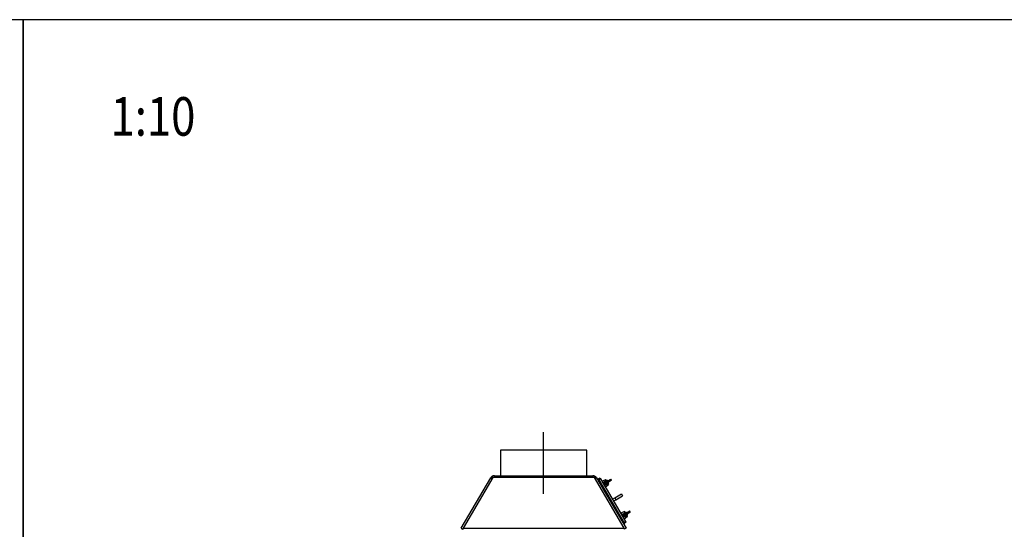
# Model space of a CAD drawing. Units: millimetres. Extents: x 0 to 846, y 594 to 1188.
# Drawn here: x 419 to 611, y 1089 to 1188 of the extents above; entities that cross this region are included whole.
import ezdxf
from ezdxf.enums import TextEntityAlignment as Align
from ezdxf.lldxf.tags import DXFTag

# ---------------------------------------------------------------- set-up
doc = ezdxf.new("R2010")
doc.units = ezdxf.units.MM
for name, color, linetype in [('Default', 7, 'Continuous'), ('H01-254-0', 7, 'Continuous'), ('H01-255-0', 7, 'Continuous'), ('H02-122-2', 7, 'Continuous'), ('H02-159-3', 7, 'Continuous'), ('NUT_DIN_315_M6_0', 7, 'Continuous'), ('SCREW_DIN_933_M6', 7, 'Continuous'), ('TESNENI_TEXPAPER', 7, 'Continuous')]:
    doc.layers.add(name, color=color, linetype=linetype)
doc.styles.add('SEACAD_Arial', font='ARIALN.TTF', dxfattribs={"width": 0.83})
tags = doc.linetypes.add('CENTER2', pattern=[28.575, 19.05, -3.175, 3.175, -3.175]).pattern_tags.tags
tags[10:11] = [DXFTag(74, 4), DXFTag(75, 0), DXFTag(340, '0'), DXFTag(46, 0.0), DXFTag(50, 0.0), DXFTag(44, 0.0), DXFTag(45, 0.0)]
tags[8:9] = [DXFTag(74, 4), DXFTag(75, 0), DXFTag(340, '0'), DXFTag(46, 0.0), DXFTag(50, 0.0), DXFTag(44, 0.0), DXFTag(45, 0.0)]
tags[6:7] = [DXFTag(74, 4), DXFTag(75, 0), DXFTag(340, '0'), DXFTag(46, 0.0), DXFTag(50, 0.0), DXFTag(44, 0.0), DXFTag(45, 0.0)]
tags[4:5] = [DXFTag(74, 4), DXFTag(75, 0), DXFTag(340, '0'), DXFTag(46, 0.0), DXFTag(50, 0.0), DXFTag(44, 0.0), DXFTag(45, 0.0)]

# ---------------------------------------------------------------- blocks, each defined once
blk = doc.blocks.new('SEANNOT_GROUP18')
at = {"layer": 'Default', "color": 7, "linetype": 'CENTER2'}
blk.add_line((521.22, 1095.84), (521.22, 1107.84), dxfattribs=at)
blk = doc.blocks.new('SE13')
at = {"layer": 'H01-254-0', "color": 7, "linetype": 'Continuous'}
for p, q in [((531.86, 1098.73), (532.2, 1098.93)), ((532.3, 1098.76), (531.96, 1098.55)), ((531.96, 1098.55), (536.83, 1090.28)), ((532.2, 1098.93), (532.3, 1098.76)), ((532.3, 1098.76), (537.18, 1090.49)), ((536.83, 1090.28), (537.18, 1090.49)), ((537.28, 1090.31), (536.93, 1090.11)), ((537.18, 1090.49), (537.28, 1090.31))]:
    blk.add_line(p, q, dxfattribs=at)
at = {"layer": 'H01-255-0', "color": 7, "linetype": 'Continuous'}
for p, q in [((535.07, 1095.05), (536.36, 1095.81)), ((536.36, 1095.81), (536.56, 1095.46)), ((534.64, 1094.79), (535.07, 1095.05)), ((534.84, 1094.45), (535.27, 1094.7)), ((535.07, 1095.05), (535.27, 1094.7)), ((535.27, 1094.7), (536.56, 1095.46))]:
    blk.add_line(p, q, dxfattribs=at)
at = {"layer": 'H02-122-2', "color": 7, "linetype": 'Continuous'}
for p, q in [((529.62, 1104.34), (512.82, 1104.34)), ((512.82, 1104.34), (512.82, 1099.34)), ((529.62, 1099.34), (529.62, 1104.34))]:
    blk.add_line(p, q, dxfattribs=at)
at = {"layer": 'H02-159-3', "color": 7, "linetype": 'Continuous'}
for p, q in [((505.18, 1089.15), (510.95, 1098.95)), ((511.35, 1098.99), (505.56, 1089.17)), ((510.95, 1098.95), (511.22, 1098.78)), ((511.64, 1098.99), (511.35, 1098.99)), ((511.64, 1099.34), (530.81, 1099.34)), ((511.64, 1098.99), (511.64, 1099.34)), ((530.81, 1098.99), (511.64, 1098.99)), ((530.81, 1099.34), (530.81, 1098.99)), ((531.1, 1098.99), (530.81, 1098.99)), ((536.88, 1089.17), (531.1, 1098.99)), ((531.5, 1098.95), (531.22, 1098.78)), ((531.5, 1098.95), (537.27, 1089.15)), ((505.18, 1089.15), (505.52, 1088.94)), ((505.52, 1088.94), (505.56, 1089.01)), ((505.56, 1089.17), (505.56, 1088.94)), ((505.56, 1089.17), (536.88, 1089.17)), ((505.56, 1088.94), (505.57, 1088.94)), ((536.87, 1088.94), (536.88, 1088.94)), ((536.88, 1089.17), (536.88, 1088.94)), ((536.88, 1089.01), (536.92, 1088.94)), ((537.27, 1089.15), (536.92, 1088.94))]:
    blk.add_line(p, q, dxfattribs=at)
for centre, start, end in [((511.64, 1098.54), 90, 149.5), ((530.81, 1098.54), 30.5, 90)]:
    blk.add_arc(centre, 0.8, start, end, dxfattribs=at)
at = {"layer": 'NUT_DIN_315_M6_0', "color": 7, "linetype": 'Continuous'}
for p, q in [((533.28, 1098.59), (532.61, 1098.3)), ((532.61, 1098.3), (532.78, 1098.01)), ((532.83, 1097.88), (532.82, 1097.88)), ((532.83, 1097.88), (533.01, 1097.57)), ((533.01, 1097.57), (533, 1097.57)), ((533.02, 1097.97), (533.6, 1098.29)), ((533.6, 1098.23), (533.02, 1097.91)), ((533.26, 1097.18), (533.1, 1097.46)), ((533.13, 1097.72), (533.69, 1098.08)), ((533.74, 1098.05), (533.18, 1097.7)), ((533.26, 1097.18), (533.85, 1097.63)), ((533.42, 1098.36), (533.28, 1098.59)), ((533.34, 1098.57), (533.47, 1098.36)), ((533.44, 1098.32), (533.42, 1098.36)), ((533.47, 1098.36), (533.49, 1098.31)), ((533.6, 1098.29), (534.28, 1098.66)), ((534.34, 1098.64), (533.6, 1098.23)), ((533.6, 1098.23), (533.69, 1098.08)), ((533.69, 1098.08), (534.41, 1098.53)), ((533.71, 1097.86), (533.69, 1097.9)), ((533.71, 1097.95), (533.73, 1097.9)), ((533.71, 1097.86), (533.85, 1097.63)), ((533.86, 1097.69), (533.73, 1097.9)), ((534.39, 1098.46), (533.74, 1098.05)), ((534.41, 1098.53), (534.34, 1098.64)), ((536.94, 1092.38), (536.26, 1092.09)), ((536.26, 1092.09), (536.43, 1091.81)), ((537.25, 1092.03), (536.67, 1091.71)), ((536.68, 1091.77), (537.26, 1092.09)), ((536.78, 1091.52), (537.34, 1091.87)), ((537.4, 1091.85), (536.84, 1091.5)), ((537.07, 1092.15), (536.94, 1092.38)), ((537, 1092.36), (537.12, 1092.15)), ((537.09, 1092.11), (537.07, 1092.15)), ((537.12, 1092.15), (537.15, 1092.11)), ((538, 1092.44), (537.25, 1092.03)), ((537.25, 1092.03), (537.34, 1091.87)), ((537.26, 1092.09), (537.93, 1092.46)), ((537.34, 1091.87), (538.07, 1092.33)), ((537.36, 1091.74), (537.39, 1091.7)), ((538.05, 1092.26), (537.4, 1091.85)), ((538.07, 1092.33), (538, 1092.44)), ((536.48, 1091.68), (536.66, 1091.37)), ((536.48, 1091.68), (536.48, 1091.67)), ((536.66, 1091.37), (536.66, 1091.37)), ((536.92, 1090.98), (536.75, 1091.26)), ((536.92, 1090.98), (537.5, 1091.43)), ((537.36, 1091.66), (537.34, 1091.69)), ((537.36, 1091.66), (537.5, 1091.43)), ((537.51, 1091.49), (537.39, 1091.7))]:
    blk.add_line(p, q, dxfattribs=at)
for centre, radius, start, end in [((532.62, 1098.27), 0.025, 113.375, 210.5), ((681.6, 820.97), 314.49, 118.1117, 118.2445), ((521.73, 1091.55), 12.79, 29.9526, 30.3272), ((532.87, 1098.25), 0.316, 260.1456, 298.6807), ((532.98, 1097.94), 0.167, 180.3565, 201.0406), ((532.88, 1098.17), 0.296, 260.6002, 298.2586), ((533.29, 1097.48), 0.293, 122.583, 160.5581), ((533.14, 1097.68), 0.167, 219.9604, 240.6424), ((533.35, 1097.43), 0.316, 122.2926, 160.8812), ((522.09, 1090.94), 12.79, 30.6728, 31.0474), ((353.43, 1376.7), 332.04, 302.759, 302.8848), ((533.3, 1098.54), 0.05, 30.5, 113.375), ((533.82, 1097.67), 0.05, 307.625, 30.5), ((534.3, 1098.62), 0.05, 33.9424, 118.8153), ((534.3, 1098.62), 0.05, 31.0603, 33.9424), ((534.37, 1098.5), 0.05, 302.1847, 29.6954), ((533.25, 1097.2), 0.025, 210.5, 307.625), ((536.27, 1092.07), 0.025, 113.375, 210.5), ((685.26, 814.76), 314.49, 118.1117, 118.2445), ((525.39, 1085.35), 12.79, 29.9526, 30.3272), ((536.53, 1092.05), 0.316, 260.1456, 298.6807), ((536.64, 1091.74), 0.167, 180.3565, 201.0406), ((536.96, 1092.34), 0.05, 30.5, 113.375), ((537.95, 1092.41), 0.05, 33.9424, 118.8153), ((537.95, 1092.41), 0.05, 31.0603, 33.9424), ((538.02, 1092.3), 0.05, 302.1847, 29.6954), ((536.53, 1091.97), 0.296, 260.6002, 298.2586), ((536.94, 1091.27), 0.293, 122.583, 160.5581), ((536.79, 1091.48), 0.167, 219.9604, 240.6424), ((537.01, 1091.23), 0.316, 122.2926, 160.8812), ((525.75, 1084.74), 12.79, 30.6728, 31.0474), ((357.08, 1370.49), 332.04, 302.759, 302.8848), ((536.9, 1091), 0.025, 210.5, 307.625), ((537.47, 1091.46), 0.05, 307.625, 30.5)]:
    blk.add_arc(centre, radius, start, end, dxfattribs=at)
for centre, major_axis, ratio, start_param, end_param in [((532.78, 1098), (0.0215, 0.0127), 0.490599, 1.446441, 3.14159), ((532.83, 1097.92), (0.0215, 0.0127), 0.770305, 1.4676, 3.141589), ((533.05, 1097.93), (0.0241, -0.0438), 0.709907, 3.141591, 4.733266), ((533.04, 1097.55), (0.0215, 0.0127), 0.770305, 3.141595, 4.815585), ((533.09, 1097.47), (0.0215, 0.0127), 0.490599, 3.141591, 4.836744), ((533.16, 1097.74), (-0.0266, 0.0423), 0.709907, 1.54992, 3.141595), ((533.43, 1098.33), (0.0431, 0.0254), 0.517834, 0, 1.446441), ((533.45, 1098.29), (0.0431, 0.0254), 0.661782, 0, 1.455653), ((533.63, 1098.25), (0.0241, -0.0438), 0.709907, 3.141593, 4.733266), ((533.72, 1098.09), (-0.0266, 0.0423), 0.709907, 1.54992, 3.141593), ((533.67, 1097.92), (0.0431, 0.0254), 0.661782, 4.827532, 6.283183), ((533.69, 1097.88), (0.0431, 0.0254), 0.517834, 4.836744, 6.283183), ((536.43, 1091.8), (0.0215, 0.0127), 0.490599, 1.446441, 3.141595), ((536.48, 1091.72), (0.0215, 0.0127), 0.770305, 1.4676, 3.141593), ((536.7, 1091.73), (0.0241, -0.0438), 0.709907, 3.141591, 4.733266), ((537.08, 1092.13), (0.0431, 0.0254), 0.517834, 0, 1.446441), ((537.11, 1092.08), (0.0431, 0.0254), 0.661782, 0, 1.455653), ((537.28, 1092.04), (0.0241, -0.0438), 0.709907, 3.141593, 4.733266), ((537.37, 1091.89), (-0.0266, 0.0423), 0.709907, 1.54992, 3.141593), ((537.32, 1091.72), (0.0431, 0.0254), 0.661782, 4.827532, 6.283185), ((536.7, 1091.35), (0.0215, 0.0127), 0.770305, 3.141593, 4.815585), ((536.74, 1091.27), (0.0215, 0.0127), 0.490599, 3.141593, 4.836744), ((536.81, 1091.54), (-0.0266, 0.0423), 0.709907, 1.54992, 3.141595), ((537.35, 1091.68), (0.0431, 0.0254), 0.517834, 4.836744, 6.283185)]:
    blk.add_ellipse(centre, major_axis=major_axis, ratio=ratio, start_param=start_param, end_param=end_param, dxfattribs=at)
for points, knots in [([(533.59, 1098.3), (533.57, 1098.29), (533.55, 1098.28), (533.52, 1098.28), (533.51, 1098.28), (533.48, 1098.28), (533.47, 1098.28), (533.45, 1098.3), (533.45, 1098.31), (533.44, 1098.32)], [0, 0, 0, 0, 0.25, 0.25, 0.5, 0.5, 0.75, 0.75, 1, 1, 1, 1]), ([(533.59, 1098.3), (533.59, 1098.3), (533.58, 1098.3), (533.56, 1098.29), (533.53, 1098.28), (533.52, 1098.29), (533.51, 1098.29), (533.5, 1098.3), (533.49, 1098.31), (533.49, 1098.31)], [0, 0, 0, 0, 0.018486, 0.197507, 0.351664, 0.50871, 0.701702, 0.994684, 1, 1, 1, 1]), ([(533.69, 1097.9), (533.68, 1097.91), (533.68, 1097.92), (533.67, 1097.94), (533.67, 1097.94), (533.67, 1097.95), (533.68, 1097.96), (533.68, 1097.98), (533.69, 1097.99), (533.71, 1098.01), (533.73, 1098.02), (533.74, 1098.03)], [0, 0, 0, 0, 0.25, 0.25, 0.375, 0.375, 0.5, 0.5, 0.75, 0.75, 1, 1, 1, 1]), ([(533.71, 1097.95), (533.7, 1097.96), (533.7, 1097.97), (533.7, 1097.98), (533.71, 1098), (533.72, 1098.02), (533.74, 1098.03), (533.75, 1098.04), (533.75, 1098.04)], [0, 0, 0, 0, 0.236359, 0.480275, 0.63574, 0.784925, 0.94889, 1, 1, 1, 1]), ([(537.24, 1092.09), (537.22, 1092.09), (537.21, 1092.08), (537.18, 1092.07), (537.16, 1092.07), (537.14, 1092.07), (537.13, 1092.08), (537.11, 1092.09), (537.1, 1092.1), (537.09, 1092.11)], [0, 0, 0, 0, 0.25, 0.25, 0.5, 0.5, 0.75, 0.75, 1, 1, 1, 1]), ([(537.24, 1092.1), (537.24, 1092.1), (537.23, 1092.09), (537.21, 1092.09), (537.19, 1092.08), (537.17, 1092.08), (537.17, 1092.09), (537.15, 1092.1), (537.15, 1092.11), (537.15, 1092.11)], [0, 0, 0, 0, 0.018486, 0.197507, 0.351664, 0.50871, 0.701702, 0.994684, 1, 1, 1, 1]), ([(537.34, 1091.69), (537.34, 1091.7), (537.33, 1091.72), (537.33, 1091.73), (537.33, 1091.74), (537.33, 1091.75), (537.33, 1091.76), (537.34, 1091.77), (537.35, 1091.79), (537.37, 1091.81), (537.38, 1091.82), (537.39, 1091.83)], [0, 0, 0, 0, 0.25, 0.25, 0.375, 0.375, 0.5, 0.5, 0.75, 0.75, 1, 1, 1, 1]), ([(537.36, 1091.74), (537.36, 1091.75), (537.35, 1091.77), (537.35, 1091.78), (537.36, 1091.79), (537.38, 1091.81), (537.39, 1091.83), (537.41, 1091.84), (537.41, 1091.84)], [0, 0, 0, 0, 0.236359, 0.480275, 0.63574, 0.784925, 0.94889, 1, 1, 1, 1])]:
    blk.add_open_spline(points, degree=3, knots=knots, dxfattribs=at)
at = {"layer": 'SCREW_DIN_933_M6', "color": 7, "linetype": 'Continuous'}
for p, q in [((533.54, 1098.44), (533.45, 1098.39)), ((533.62, 1098.42), (533.48, 1098.34)), ((533.54, 1098.44), (533.62, 1098.3)), ((533.67, 1098.4), (533.54, 1098.44)), ((533.7, 1098.35), (533.67, 1098.4)), ((533.86, 1098.01), (533.72, 1097.92)), ((533.75, 1097.87), (533.84, 1097.92)), ((533.76, 1098.06), (533.84, 1097.92)), ((533.88, 1098.06), (533.84, 1098.11)), ((533.84, 1097.92), (533.88, 1098.06)), ((537.19, 1092.24), (537.1, 1092.18)), ((537.27, 1092.21), (537.13, 1092.13)), ((537.19, 1092.24), (537.27, 1092.1)), ((537.33, 1092.2), (537.19, 1092.24)), ((537.36, 1092.14), (537.33, 1092.2)), ((537.52, 1091.8), (537.38, 1091.72)), ((537.41, 1091.86), (537.49, 1091.72)), ((537.49, 1091.72), (537.53, 1091.86)), ((537.53, 1091.86), (537.5, 1091.91)), ((537.41, 1091.67), (537.49, 1091.72))]:
    blk.add_line(p, q, dxfattribs=at)
at = {"layer": 'TESNENI_TEXPAPER', "color": 7, "linetype": 'Continuous'}
for p, q in [((531.68, 1098.63), (531.86, 1098.73)), ((536.93, 1090.11), (531.86, 1098.73)), ((536.76, 1090.01), (536.93, 1090.11))]:
    blk.add_line(p, q, dxfattribs=at)
blk = doc.blocks.new('RÁMEČEK_VÝKRESU_A3')
at = {"layer": 'Default', "color": 7, "linetype": 'Continuous'}
for p, q in [((420, 297), (0, 297)), ((0, 297), (0, 0)), ((420, 0), (420, 297))]:
    blk.add_line(p, q, dxfattribs=at)

msp = doc.modelspace()

# ---------------------------------------------------------------- block references
at = {"layer": 'Default', "color": 7}
for p in [(0, 891), (420, 891)]:
    msp.add_blockref('RÁMEČEK_VÝKRESU_A3', p, dxfattribs=at)
at = {"layer": 'Default'}
for name in ['SEANNOT_GROUP18', 'SE13']:
    msp.add_blockref(name, (0, 0), dxfattribs=at)

# ---------------------------------------------------------------- texts
at = {"layer": 'Default', "color": 7, "linetype": 'Continuous', "style": 'SEACAD_Arial', "width": 0.83}
msp.add_text('1:10', height=7.5, dxfattribs=at).set_placement((436.9907, 1172.9506), align=Align.TOP_LEFT)

doc.saveas('drawing.dxf')
